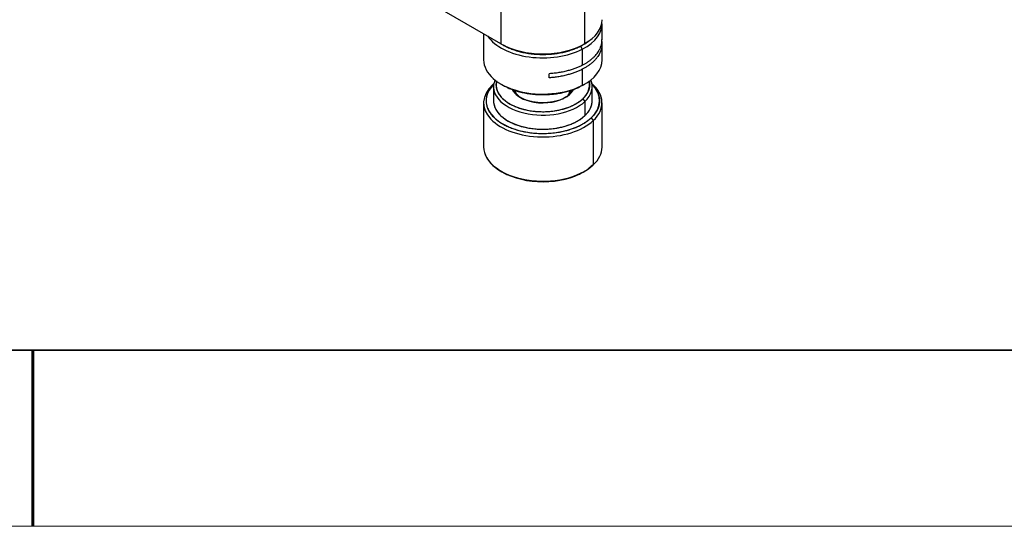
# Model space of a CAD drawing. Units: millimetres. Extents: x 11673 to 11970, y -7557 to -7347.
# Drawn here: x 11821 to 11877, y -7557 to -7528 of the extents above; entities that cross this region are included whole.
import ezdxf

# ---------------------------------------------------------------- set-up
doc = ezdxf.new("R2010")
doc.units = ezdxf.units.MM
doc.header["$LTSCALE"] = 10
doc.layers.add('1', color=255, linetype='Continuous')
doc.layers.add('粗实线层', color=7, linetype='Continuous', lineweight=35)
doc.layers.add('细实线层', color=7, linetype='Continuous', lineweight=18)

# ---------------------------------------------------------------- blocks, each defined once
blk = doc.blocks.new('*X10')
at = {"layer": '粗实线层'}
blk.add_line((-138.5, -95), (138.5, -95), dxfattribs=at)
at = {"layer": '粗实线层', "lineweight": 60}
blk.add_line((0, -105), (0, -95), dxfattribs=at)
at = {"layer": '细实线层'}
blk.add_line((-148.5, -105), (148.5, -105), dxfattribs=at)

msp = doc.modelspace()

# ---------------------------------------------------------------- linework, layer by layer
at = {"layer": '1', "linetype": 'Continuous'}
for p, q in [((11847.962, -7522.482), (11847.962, -7529.112)), ((11852.714, -7529.112), (11852.714, -7522.482)), ((11847.962, -7529.112), (11839.48, -7524.215)), ((11847.962, -7529.112), (11848.061, -7529.169)), ((11852.486, -7529.239), (11852.579, -7529.414)), ((11852.579, -7529.414), (11852.579, -7530.328)), ((11852.714, -7529.112), (11852.615, -7529.169)), ((11850.698, -7531.041), (11850.698, -7530.812)), ((11852.579, -7530.557), (11852.579, -7531.471)), ((11847.472, -7531.447), (11847.549, -7531.4)), ((11847.472, -7531.447), (11847.549, -7531.4)), ((11852.579, -7531.471), (11852.486, -7531.526)), ((11848.658, -7531.773), (11848.658, -7531.775)), ((11851.771, -7532.029), (11851.866, -7531.971)), ((11851.771, -7532.029), (11851.866, -7531.971)), ((11851.835, -7531.778), (11851.835, -7531.962)), ((11851.835, -7531.99), (11851.835, -7531.995)), ((11852.606, -7532.233), (11852.726, -7532.389)), ((11852.606, -7532.233), (11852.726, -7532.389)), ((11852.726, -7532.389), (11852.726, -7533.189)), ((11852.726, -7532.389), (11852.726, -7533.189)), ((11853.084, -7533.316), (11853.203, -7533.472)), ((11853.084, -7533.316), (11853.203, -7533.472)), ((11853.203, -7533.472), (11853.203, -7535.987)), ((11853.203, -7533.472), (11853.203, -7535.987)), ((11853.203, -7535.987), (11853.084, -7536.059))]:
    msp.add_line(p, q, dxfattribs=at)
for centre, major_axis, start_param, end_param in [((11850.338, -7527.74), (3.36, 0), 5.497787, 6.283087), ((11850.338, -7527.969), (3.36, 0), 5.442702, 6.342179), ((11850.338, -7527.969), (3.36, 0), 3.515875, 5.442702), ((11850.338, -7527.74), (3.36, 0), 3.926991, 5.497787), ((11850.338, -7530.026), (-3.36, 0), 0.000236, 2.301109), ((11850.338, -7530.026), (-3.36, 0), 2.301109, 3.141829), ((11850.338, -7532.345), (-3.22, 0), 5.76136, 8.875561), ((11850.338, -7532.46), (3.36, 0), 2.592376, 5.733969), ((11850.338, -7532.46), (3.36, 0), 2.592376, 5.733969), ((11850.338, -7531.545), (2.8, 0), 2.903737, 5.733969), ((11850.338, -7531.545), (2.8, 0), 2.903737, 5.733969), ((11850.338, -7532.46), (3.36, 0), 2.547412, 2.592376), ((11850.338, -7532.46), (3.36, 0), 2.547412, 2.592376), ((11850.338, -7531.431), (-2.66, 0), 6.151113, 8.875561), ((11850.338, -7531.431), (2.66, 0), 5.733969, 6.415302), ((11850.338, -7531.545), (2.8, 0), 5.733969, 6.521085), ((11850.338, -7531.545), (2.8, 0), 5.733969, 6.521085), ((11850.338, -7532.345), (3.22, 0), 5.733969, 6.805055), ((11850.338, -7532.46), (3.36, 0), 5.733969, 6.877361), ((11850.338, -7532.46), (3.36, 0), 5.733969, 6.877361), ((11850.338, -7531.431), (1.792, 0), 3.416504, 5.733969), ((11850.338, -7531.522), (-1.68, 0), 0.21694, 0.759355), ((11850.338, -7531.522), (-1.68, 0), 0.801472, 0.891548), ((11850.338, -7531.522), (-1.68, 0), 2.336386, 2.388958), ((11850.338, -7531.522), (-1.68, 0), 2.592376, 2.907321), ((11850.338, -7531.431), (1.792, 0), 5.733969, 5.999826), ((11850.338, -7532.345), (-2.8, 0), 6.263867, 8.875561), ((11850.338, -7532.345), (-2.8, 0), 2.592376, 3.152954), ((11850.338, -7534.975), (-3.36, 0), 6.278201, 8.875561), ((11850.338, -7534.975), (-3.36, 0), 6.282962, 8.875561), ((11850.338, -7534.975), (3.36, 0), 5.733969, 6.282913), ((11850.338, -7534.975), (3.36, 0), 5.733969, 6.282913), ((11850.338, -7535.089), (-3.22, 0), 0.587598, 0.76392), ((11850.338, -7535.089), (-3.22, 0), 2.377668, 2.592376), ((11850.338, -7535.089), (-3.22, 0), 0.787482, 2.3679)]:
    msp.add_ellipse(centre, major_axis=major_axis, ratio=0.57735, start_param=start_param, end_param=end_param, dxfattribs=at)
for points in [[(11853.698, -7528.883), (11853.698, -7527.968)], [(11846.978, -7528.544), (11846.978, -7530.027)], [(11853.698, -7530.026), (11853.698, -7529.111)], [(11847.538, -7531.514), (11847.538, -7532.314)], [(11847.962, -7531.398), (11848.061, -7531.455)], [(11852.615, -7531.455), (11852.714, -7531.398)], [(11853.137, -7532.377), (11853.137, -7531.577)], [(11851.453, -7532.247), (11851.528, -7532.204)], [(11846.978, -7532.459), (11846.978, -7534.974)], [(11853.698, -7534.975), (11853.698, -7532.46)], [(11851.457, -7534.087), (11851.457, -7534.078)], [(11847.966, -7536.349), (11848.065, -7536.406)], [(11852.641, -7536.388), (11852.741, -7536.33)]]:
    msp.add_open_spline(points, degree=1, dxfattribs=at)
for points, weights in [([(11852.579, -7530.328), (11853.713, -7529.742), (11853.697, -7528.864)], [1, 0.861445621171, 0.894239693438]), ([(11848.211, -7529.25), (11848.133, -7529.211), (11848.06, -7529.169)], [0.955797354729, 0.966519618468, 0.978366320943]), ([(11848.061, -7529.169), (11850.338, -7530.484), (11852.615, -7529.169)], [1, 0.707106900396, 1]), ([(11853.69, -7528.984), (11853.798, -7529.927), (11852.579, -7530.557)], [0.899173044469, 0.852524827127, 1]), ([(11852.907, -7528.975), (11852.796, -7529.06), (11852.669, -7529.137)], [0.932909927106, 0.949484627497, 0.969521183853]), ([(11852.579, -7530.328), (11851.773, -7530.745), (11850.698, -7530.812)], [1, 0.95190148179, 1]), ([(11852.579, -7530.557), (11851.773, -7530.974), (11850.698, -7531.041)], [1, 0.951901504173, 1]), ([(11848.06, -7531.455), (11850.215, -7532.699), (11852.486, -7531.526)], [0.978383136637, 0.71834653773, 1]), ([(11852.971, -7531.214), (11853.106, -7531.761), (11852.606, -7532.233)], [0.855462874985, 0.8702757563, 1]), ([(11853.11, -7531.4), (11854.095, -7532.363), (11853.084, -7533.316)], [0.872671506741, 0.800640412147, 1]), ([(11847.624, -7531.947), (11847.616, -7531.965), (11847.609, -7531.984)], [0.905813875713, 0.903216727893, 0.900748648612]), ([(11852.062, -7531.712), (11851.995, -7531.849), (11851.866, -7531.971)], [0.911839574777, 0.945942859955, 1]), ([(11852.726, -7533.189), (11853.106, -7532.831), (11853.135, -7532.411)], [1, 0.902851035955, 0.870148255366])]:
    msp.add_rational_spline(points, weights, degree=2, dxfattribs=at)
for points, weights, knots in [([(11847.542, -7531.423), (11845.992, -7532.99), (11848.657, -7533.931), (11851.403, -7534.902), (11853.084, -7533.316)], [0.987799050284, 0.713339904476, 1, 0.707106781187, 1], [0, 0, 0, 0.494622, 0.494622, 1, 1, 1]), ([(11847.706, -7531.208), (11847.451, -7532.212), (11848.949, -7532.741), (11851.218, -7533.542), (11852.606, -7532.233)], [0.88539779017, 0.785263535222, 1, 0.707106781187, 1], [0, 0, 0, 0.423018, 0.423018, 1, 1, 1]), ([(11851.866, -7531.971), (11850.931, -7532.853), (11849.402, -7532.313), (11848.793, -7532.098), (11848.608, -7531.701)], [1, 0.707106781187, 1, 0.858404476524, 0.853714139927], [0, 0, 0, 0.67411, 0.67411, 1, 1, 1]), ([(11847.54, -7532.279), (11847.473, -7533.228), (11848.876, -7533.724), (11851.264, -7534.568), (11852.726, -7533.189)], [0.87014826269, 0.804255853563, 1, 0.707106900396, 1], [0, 0, 0, 0.400592, 0.400592, 1, 1, 1])]:
    msp.add_rational_spline(points, weights, degree=2, knots=knots, dxfattribs=at)
for points, knots in [([(11847.705, -7536.16), (11847.773, -7536.215), (11847.904, -7536.311), (11848.051, -7536.399), (11848.119, -7536.436)], [0, 0, 0, 0, 0.556941, 1, 1, 1, 1]), ([(11852.259, -7536.581), (11852.331, -7536.55), (11852.515, -7536.464), (11852.682, -7536.366), (11852.777, -7536.302)], [0, 0, 0, 0, 0.381341, 1, 1, 1, 1])]:
    msp.add_open_spline(points, degree=3, knots=knots, dxfattribs=at)
at = {"layer": '粗实线层'}
msp.add_line((11819.887, -7546.522), (11959.887, -7546.522), dxfattribs=at)

# ---------------------------------------------------------------- block references
msp.add_blockref('*X10', (11821.387, -7451.522), dxfattribs=at)

doc.saveas('drawing.dxf')
